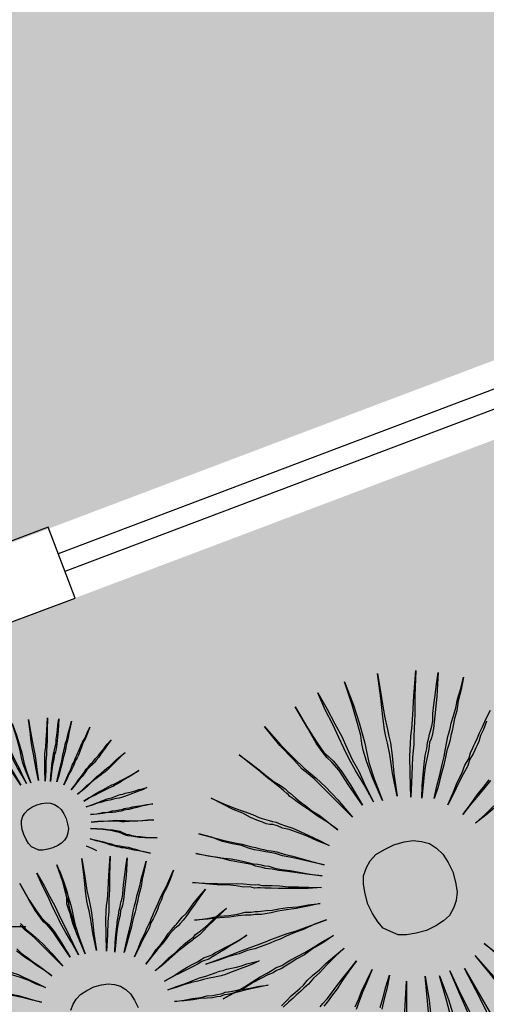
# Model space of a CAD drawing. Extents: x 57783 to 57994, y 18534 to 18831.
# Drawn here: x 57879 to 57880, y 18621 to 18624 of the extents above; entities that cross this region are included whole.
import ezdxf

# ---------------------------------------------------------------- set-up
doc = ezdxf.new("R2010")
doc.units = 0
doc.layers.get('0').update_dxf_attribs({"linetype": 'CONTINUOUS'})
doc.layers.add('VERDE', color=3, linetype='CONTINUOUS')
pattern_1 = [(0, (58112.03288, 22098.16164), (0.375, 0.375), [0.1875, -0.5625]), (90, (58112.12663, 22098.0679), (-0.375, 0.375), [0.1875, -0.5625])]

# ---------------------------------------------------------------- blocks, each defined once
blk = doc.blocks.new('VEG4')
at = {"layer": 'VERDE', "linetype": 'Continuous'}
for points in [[(-0.113, 0.5478), (-0.113, 0.5478), (-0.1029, 0.4843), (-0.0927, 0.4386), (-0.0851, 0.4081), (-0.0775, 0.3928), (-0.0698, 0.3776), (-0.0597, 0.3471), (-0.0495, 0.3014), (-0.0393, 0.2429), (-0.0546, 0.3039), (-0.0648, 0.3496), (-0.0749, 0.3776), (-0.0825, 0.3928), (-0.0876, 0.4081), (-0.0953, 0.4386), (-0.1029, 0.4843), (-0.113, 0.5478)], [(-0.0444, 0.5605), (-0.0444, 0.5605), (-0.0368, 0.5123), (-0.0317, 0.4691), (-0.0266, 0.4309), (-0.0241, 0.3979), (-0.0216, 0.3649), (-0.0165, 0.3293), (-0.0139, 0.2861), (-0.0089, 0.2404), (-0.0165, 0.2912), (-0.0241, 0.3344), (-0.0292, 0.37), (-0.0317, 0.4004), (-0.0343, 0.4309), (-0.0368, 0.4691), (-0.0419, 0.5123), (-0.0444, 0.5605)], [(0.0318, 0.5631), (0.0318, 0.5631), (0.0318, 0.497), (0.0293, 0.4487), (0.0267, 0.4132), (0.0242, 0.3928), (0.0216, 0.375), (0.0166, 0.342), (0.014, 0.2963), (0.014, 0.2353), (0.0115, 0.2988), (0.0115, 0.3471), (0.014, 0.3776), (0.0166, 0.3954), (0.0216, 0.4157), (0.0242, 0.4487), (0.0293, 0.4995), (0.0318, 0.5631)], [(0.1207, 0.5529), (0.1207, 0.5529), (0.108, 0.4894), (0.0979, 0.4411), (0.0928, 0.4055), (0.0902, 0.3877), (0.0877, 0.37), (0.0801, 0.3369), (0.0674, 0.2912), (0.0547, 0.2327), (0.0648, 0.2937), (0.075, 0.342), (0.0801, 0.3725), (0.0826, 0.3903), (0.0852, 0.4081), (0.0928, 0.4411), (0.1055, 0.4894), (0.1207, 0.5529)], [(-0.2071, 0.5275), (-0.2071, 0.5275), (-0.1842, 0.4665), (-0.1639, 0.4208), (-0.1486, 0.3877), (-0.1384, 0.37), (-0.1283, 0.3522), (-0.113, 0.3217), (-0.0953, 0.2785), (-0.0749, 0.2226), (-0.1003, 0.2785), (-0.1207, 0.3242), (-0.1334, 0.3522), (-0.1435, 0.37), (-0.1537, 0.3877), (-0.1664, 0.4182), (-0.1867, 0.4665), (-0.2071, 0.5275)], [(0.2173, 0.525), (0.2173, 0.525), (0.1919, 0.464), (0.1741, 0.4182), (0.1588, 0.3827), (0.1512, 0.3649), (0.1436, 0.3445), (0.1284, 0.3141), (0.1106, 0.2709), (0.0877, 0.2175), (0.108, 0.2759), (0.1233, 0.3191), (0.136, 0.3496), (0.1436, 0.3674), (0.1538, 0.3852), (0.169, 0.4182), (0.1893, 0.464), (0.2173, 0.525)], [(0.1131, 0.2048), (0.1131, 0.2048), (0.1258, 0.2353), (0.1385, 0.2607), (0.1512, 0.2861), (0.1614, 0.3064), (0.1716, 0.3217), (0.1792, 0.3369), (0.1868, 0.3471), (0.1919, 0.3547), (0.197, 0.3623), (0.2046, 0.3725), (0.2122, 0.3852), (0.2198, 0.403), (0.23, 0.4233), (0.2427, 0.4462), (0.2554, 0.4716), (0.2707, 0.4995), (0.2452, 0.4411), (0.2224, 0.3954), (0.2071, 0.3649), (0.197, 0.3496), (0.1919, 0.342), (0.1843, 0.3344), (0.1766, 0.3191), (0.1665, 0.3039), (0.1538, 0.2836), (0.1411, 0.2607), (0.1284, 0.2353), (0.1131, 0.2048)], [(-0.296, 0.4818), (-0.296, 0.4818), (-0.2782, 0.4538), (-0.2604, 0.4259), (-0.2477, 0.403), (-0.235, 0.3827), (-0.2223, 0.3674), (-0.2147, 0.3547), (-0.2096, 0.3445), (-0.2045, 0.3369), (-0.202, 0.3318), (-0.1969, 0.3217), (-0.1893, 0.309), (-0.1791, 0.2937), (-0.1689, 0.2759), (-0.1537, 0.2556), (-0.1384, 0.2302), (-0.1232, 0.2048), (-0.141, 0.2327), (-0.1588, 0.2556), (-0.174, 0.2785), (-0.1867, 0.2963), (-0.1969, 0.3115), (-0.2045, 0.3242), (-0.2096, 0.3318), (-0.2121, 0.3369), (-0.2147, 0.342), (-0.2198, 0.3522), (-0.2274, 0.3649), (-0.2375, 0.3827), (-0.2503, 0.403), (-0.263, 0.4259), (-0.2782, 0.4513), (-0.296, 0.4818)], [(0.1436, 0.1921), (0.1436, 0.1921), (0.1614, 0.22), (0.1792, 0.2454), (0.1944, 0.2683), (0.2071, 0.2861), (0.2173, 0.3039), (0.2249, 0.3166), (0.23, 0.3242), (0.2351, 0.3318), (0.2402, 0.3395), (0.2478, 0.3496), (0.2554, 0.3623), (0.2681, 0.3776), (0.2808, 0.3954), (0.2935, 0.4157), (0.3113, 0.4386), (0.3291, 0.464), (0.3113, 0.436), (0.2935, 0.4106), (0.2808, 0.3877), (0.2681, 0.37), (0.2579, 0.3547), (0.2503, 0.342), (0.2427, 0.3318), (0.2402, 0.3268), (0.2351, 0.3191), (0.23, 0.3115), (0.2198, 0.2988), (0.2097, 0.2836), (0.197, 0.2632), (0.1817, 0.2429), (0.1639, 0.2175), (0.1436, 0.1921)], [(-0.4053, 0.4004), (-0.4053, 0.4004), (-0.3798, 0.375), (-0.357, 0.3547), (-0.3366, 0.3369), (-0.3189, 0.3217), (-0.3036, 0.3064), (-0.2934, 0.2988), (-0.2833, 0.2912), (-0.2757, 0.2861), (-0.268, 0.281), (-0.2604, 0.2734), (-0.2477, 0.2632), (-0.2325, 0.2505), (-0.2172, 0.2353), (-0.1994, 0.2175), (-0.1791, 0.1972), (-0.1588, 0.1743), (-0.1842, 0.1972), (-0.2045, 0.2175), (-0.2248, 0.2353), (-0.2426, 0.2505), (-0.2579, 0.2607), (-0.268, 0.2709), (-0.2782, 0.2785), (-0.2858, 0.281), (-0.2934, 0.2861), (-0.3011, 0.2937), (-0.3138, 0.3039), (-0.3265, 0.3166), (-0.3417, 0.3344), (-0.3621, 0.3522), (-0.3824, 0.375), (-0.4053, 0.4004)], [(0.1716, 0.1641), (0.1716, 0.1641), (0.1944, 0.187), (0.2148, 0.2099), (0.2351, 0.2277), (0.2503, 0.2454), (0.2656, 0.2582), (0.2757, 0.2709), (0.2859, 0.281), (0.291, 0.2861), (0.2961, 0.2912), (0.3062, 0.3014), (0.3164, 0.3115), (0.3291, 0.3242), (0.3443, 0.3395), (0.3647, 0.3573)], [(0.3443, 0.3344), (0.3291, 0.3166), (0.3164, 0.3039), (0.3062, 0.2912), (0.2986, 0.2836), (0.2935, 0.2785), (0.2884, 0.2734), (0.2808, 0.2658), (0.2681, 0.2556), (0.2554, 0.2404), (0.2376, 0.2251), (0.2173, 0.2073), (0.197, 0.187), (0.1716, 0.1641)], [(-0.4688, 0.3242), (-0.4688, 0.3242), (-0.4408, 0.3039), (-0.4154, 0.2861), (-0.3925, 0.2709), (-0.3722, 0.2582), (-0.3544, 0.2454), (-0.3417, 0.2378), (-0.3316, 0.2302), (-0.3239, 0.2251), (-0.3163, 0.22), (-0.3062, 0.215), (-0.2934, 0.2073), (-0.2782, 0.1946), (-0.2579, 0.1819), (-0.2375, 0.1667), (-0.2147, 0.1489), (-0.1893, 0.1311), (-0.2172, 0.1489), (-0.2426, 0.1667), (-0.263, 0.1794), (-0.2833, 0.1921), (-0.2985, 0.2048), (-0.3112, 0.2124), (-0.3214, 0.2175), (-0.329, 0.2226), (-0.3366, 0.2277), (-0.3468, 0.2327), (-0.3595, 0.2429), (-0.3748, 0.2556), (-0.3951, 0.2683), (-0.418, 0.2836), (-0.4408, 0.3039), (-0.4688, 0.3242)], [(0.1995, 0.126), (0.1995, 0.126), (0.2275, 0.1438), (0.2529, 0.1616), (0.2757, 0.1743), (0.2961, 0.187)], [(0.2986, 0.1845), (0.2783, 0.1718), (0.2554, 0.1591), (0.2275, 0.1438), (0.1995, 0.126)], [(-0.4942, 0.2785), (-0.4942, 0.2785), (-0.4637, 0.2607), (-0.4383, 0.2454), (-0.4129, 0.2327), (-0.3925, 0.22), (-0.3773, 0.2099), (-0.3621, 0.1997), (-0.3519, 0.1946), (-0.3443, 0.1895), (-0.3366, 0.1845), (-0.3265, 0.1794), (-0.3138, 0.1692), (-0.2985, 0.1591), (-0.2782, 0.1489), (-0.2579, 0.1362), (-0.2325, 0.1209), (-0.2045, 0.1057), (-0.235, 0.1209), (-0.263, 0.1362), (-0.2858, 0.1489), (-0.3062, 0.1591), (-0.3214, 0.1692), (-0.3366, 0.1768), (-0.3443, 0.1819), (-0.3519, 0.187), (-0.3595, 0.1921), (-0.3671, 0.1997), (-0.3798, 0.2073), (-0.3976, 0.2175), (-0.418, 0.2302), (-0.4383, 0.2454), (-0.4662, 0.2607), (-0.4942, 0.2785)], [(0.6159, 0.236), (0.6159, 0.236), (0.6209, 0.2043), (0.626, 0.1814), (0.6298, 0.1662), (0.6336, 0.1585), (0.6375, 0.1509), (0.6425, 0.1357), (0.6476, 0.1128), (0.6527, 0.0836), (0.6451, 0.1141), (0.64, 0.1369), (0.6349, 0.1509), (0.6311, 0.1585), (0.6286, 0.1662), (0.6247, 0.1814), (0.6209, 0.2043), (0.6159, 0.236)], [(0.6502, 0.2424), (0.6502, 0.2424), (0.654, 0.2183), (0.6565, 0.1967), (0.6591, 0.1776), (0.6603, 0.1611), (0.6616, 0.1446), (0.6641, 0.1268), (0.6654, 0.1052), (0.6679, 0.0823), (0.6641, 0.1077), (0.6603, 0.1293), (0.6578, 0.1471), (0.6565, 0.1623), (0.6552, 0.1776), (0.654, 0.1967), (0.6514, 0.2183), (0.6502, 0.2424)], [(0.6883, 0.2437), (0.6883, 0.2437), (0.6883, 0.2106), (0.687, 0.1865), (0.6857, 0.1687), (0.6845, 0.1585), (0.6832, 0.1496), (0.6807, 0.1331), (0.6794, 0.1103), (0.6794, 0.0798), (0.6781, 0.1115), (0.6781, 0.1357), (0.6794, 0.1509), (0.6807, 0.1598), (0.6832, 0.17), (0.6845, 0.1865), (0.687, 0.2119), (0.6883, 0.2437)], [(0.7327, 0.2386), (0.7327, 0.2386), (0.7264, 0.2068), (0.7213, 0.1827), (0.7188, 0.1649), (0.7175, 0.156), (0.7162, 0.1471), (0.7124, 0.1306), (0.7061, 0.1077), (0.6997, 0.0785), (0.7048, 0.109), (0.7099, 0.1331), (0.7124, 0.1484), (0.7137, 0.1573), (0.715, 0.1662), (0.7188, 0.1827), (0.7251, 0.2068), (0.7327, 0.2386)], [(-0.5298, 0.2099), (-0.5298, 0.2099), (-0.4993, 0.1972), (-0.4688, 0.1845), (-0.4459, 0.1743), (-0.423, 0.1667), (-0.4053, 0.1591), (-0.39, 0.1514), (-0.3773, 0.1463), (-0.3697, 0.1438), (-0.3621, 0.1387), (-0.3494, 0.1336), (-0.3366, 0.1286), (-0.3189, 0.1209), (-0.2985, 0.1108), (-0.2731, 0.1006), (-0.2477, 0.0904), (-0.2172, 0.0777), (-0.2503, 0.0879), (-0.2782, 0.0981), (-0.3036, 0.1082), (-0.3239, 0.1159), (-0.3417, 0.1235), (-0.357, 0.1286), (-0.3671, 0.1336), (-0.3748, 0.1362), (-0.3824, 0.1387), (-0.3925, 0.1463), (-0.4078, 0.1514), (-0.4256, 0.1616), (-0.4459, 0.1718), (-0.4713, 0.1819), (-0.4993, 0.1946), (-0.5298, 0.2099)], [(0.2224, 0.093), (0.2224, 0.093), (0.2554, 0.1057), (0.2834, 0.1184)], [(0.2834, 0.1133), (0.2554, 0.1032), (0.2224, 0.093)], [(0.781, 0.2246), (0.781, 0.2246), (0.7683, 0.1941), (0.7594, 0.1712), (0.7518, 0.1535), (0.748, 0.1446), (0.7442, 0.1344), (0.7366, 0.1192), (0.7277, 0.0976), (0.7162, 0.0709), (0.7264, 0.1001), (0.734, 0.1217), (0.7404, 0.1369), (0.7442, 0.1458), (0.7493, 0.1547), (0.7569, 0.1712), (0.767, 0.1941), (0.781, 0.2246)], [(0.7289, 0.0645), (0.7289, 0.0645), (0.7353, 0.0798), (0.7416, 0.0925), (0.748, 0.1052), (0.7531, 0.1153), (0.7582, 0.123), (0.762, 0.1306), (0.7658, 0.1357), (0.7683, 0.1395), (0.7709, 0.1433), (0.7747, 0.1484), (0.7785, 0.1547), (0.7823, 0.1636), (0.7874, 0.1738), (0.7937, 0.1852), (0.8001, 0.1979), (0.8077, 0.2119), (0.795, 0.1827), (0.7836, 0.1598), (0.7759, 0.1446), (0.7709, 0.1369), (0.7683, 0.1331), (0.7645, 0.1293), (0.7607, 0.1217), (0.7556, 0.1141), (0.7493, 0.1039), (0.7429, 0.0925), (0.7366, 0.0798), (0.7289, 0.0645)], [(0.7442, 0.0582), (0.7442, 0.0582), (0.7531, 0.0721), (0.762, 0.0848), (0.7696, 0.0963), (0.7759, 0.1052), (0.781, 0.1141), (0.7848, 0.1204), (0.7874, 0.1242), (0.7899, 0.128), (0.7925, 0.1319), (0.7963, 0.1369), (0.8001, 0.1433), (0.8064, 0.1509), (0.8128, 0.1598), (0.8191, 0.17), (0.828, 0.1814), (0.8369, 0.1941), (0.828, 0.1801), (0.8191, 0.1674), (0.8128, 0.156), (0.8064, 0.1471), (0.8013, 0.1395), (0.7975, 0.1331), (0.7937, 0.128), (0.7925, 0.1255), (0.7899, 0.1217), (0.7874, 0.1179), (0.7823, 0.1115), (0.7772, 0.1039), (0.7709, 0.0937), (0.7632, 0.0836), (0.7543, 0.0709), (0.7442, 0.0582)], [(0.7582, 0.0442), (0.7582, 0.0442), (0.7696, 0.0556), (0.7798, 0.0671), (0.7899, 0.076), (0.7975, 0.0848), (0.8052, 0.0912), (0.8102, 0.0976), (0.8153, 0.1026), (0.8179, 0.1052), (0.8204, 0.1077), (0.8255, 0.1128), (0.8306, 0.1179), (0.8369, 0.1242), (0.8445, 0.1319), (0.8547, 0.1408), (0.8649, 0.1509), (0.8763, 0.1623), (0.8649, 0.1496), (0.8547, 0.1382), (0.8445, 0.1293), (0.8369, 0.1204), (0.8306, 0.1141), (0.8255, 0.1077), (0.8217, 0.1039), (0.8191, 0.1014), (0.8166, 0.0988), (0.8128, 0.095), (0.8064, 0.0899), (0.8001, 0.0823), (0.7912, 0.0747), (0.781, 0.0658), (0.7709, 0.0556), (0.7582, 0.0442)], [(-0.5603, 0.1159), (-0.5603, 0.1159), (-0.5272, 0.1082), (-0.4967, 0.1032), (-0.4713, 0.0955), (-0.4485, 0.0904), (-0.4281, 0.0879), (-0.4129, 0.0828), (-0.4027, 0.0803), (-0.3951, 0.0777), (-0.3875, 0.0752), (-0.3748, 0.0727), (-0.3595, 0.0676), (-0.3417, 0.065), (-0.3189, 0.06), (-0.2934, 0.0523), (-0.2655, 0.0473), (-0.235, 0.0396), (-0.268, 0.0447), (-0.2985, 0.0498), (-0.3239, 0.0549), (-0.3468, 0.06), (-0.3646, 0.0625), (-0.3798, 0.065), (-0.39, 0.0676), (-0.3976, 0.0701), (-0.4053, 0.0727), (-0.4154, 0.0752), (-0.4307, 0.0803), (-0.4485, 0.0854), (-0.4713, 0.0904), (-0.4967, 0.0981), (-0.5272, 0.1057), (-0.5603, 0.1159)], [(0.0013, 0.1159), (0.0293, 0.1133), (0.0521, 0.1082), (0.0725, 0.0981), (0.0902, 0.0854), (0.1029, 0.0676), (0.1131, 0.0473), (0.1182, 0.0218), (0.1207, -0.0061), (0.1182, -0.0341), (0.1131, -0.0595), (0.1029, -0.0798), (0.0902, -0.095), (0.0725, -0.1103), (0.0521, -0.1179), (0.0293, -0.123), (0.0013, -0.1255), (-0.0266, -0.123), (-0.0521, -0.1179), (-0.0724, -0.1103), (-0.0876, -0.095), (-0.1029, -0.0798), (-0.1105, -0.0595), (-0.1156, -0.0341), (-0.1181, -0.0061), (-0.1156, 0.0218), (-0.1105, 0.0473), (-0.1029, 0.0676), (-0.0876, 0.0854), (-0.0724, 0.0981), (-0.0521, 0.1082), (-0.0266, 0.1133), (0.0013, 0.1159)], [(0.7721, 0.0251), (0.7721, 0.0251), (0.7861, 0.034), (0.7988, 0.0429), (0.8102, 0.0493), (0.8204, 0.0556), (0.828, 0.062), (0.8357, 0.0658), (0.8407, 0.0683), (0.8445, 0.0709), (0.8484, 0.0721), (0.8547, 0.076), (0.8611, 0.0798), (0.87, 0.0836), (0.8801, 0.0899), (0.8903, 0.0963), (0.903, 0.1039), (0.917, 0.1115), (0.903, 0.1026), (0.8903, 0.0937), (0.8788, 0.0861), (0.87, 0.0798), (0.8611, 0.0747), (0.8547, 0.0709), (0.8496, 0.0683), (0.8458, 0.0671), (0.842, 0.0658), (0.8369, 0.0633), (0.8293, 0.0594), (0.8217, 0.0544), (0.8115, 0.048), (0.8001, 0.0417), (0.7861, 0.034), (0.7721, 0.0251)], [(0.7836, 0.0086), (0.7836, 0.0086), (0.8001, 0.015), (0.8141, 0.0213), (0.8268, 0.0251), (0.8382, 0.0302), (0.8471, 0.034), (0.8547, 0.0366), (0.8598, 0.0378), (0.8636, 0.0391), (0.8674, 0.0404), (0.8725, 0.0429), (0.8801, 0.0455), (0.889, 0.048), (0.8992, 0.0518), (0.9106, 0.0569), (0.9246, 0.062), (0.9398, 0.0671), (0.9246, 0.0607), (0.9106, 0.0544), (0.8979, 0.0493), (0.8877, 0.0442), (0.8788, 0.0404), (0.8712, 0.0378), (0.8661, 0.0366), (0.8623, 0.0353), (0.8585, 0.034), (0.8534, 0.0328), (0.8458, 0.0302), (0.8369, 0.0277), (0.8268, 0.0239), (0.8141, 0.0188), (0.8001, 0.0137), (0.7836, 0.0086)], [(0.673, 0.0201), (0.687, 0.0188), (0.6984, 0.0162), (0.7086, 0.0112), (0.7175, 0.0048), (0.7238, -0.0041), (0.7289, -0.0142), (0.7315, -0.027), (0.7327, -0.0409), (0.7315, -0.0549), (0.7289, -0.0676), (0.7238, -0.0778), (0.7175, -0.0854), (0.7086, -0.093), (0.6984, -0.0968), (0.687, -0.0994), (0.673, -0.1006), (0.6591, -0.0994), (0.6463, -0.0968), (0.6362, -0.093), (0.6286, -0.0854), (0.6209, -0.0778), (0.6171, -0.0676), (0.6146, -0.0549), (0.6133, -0.0409), (0.6146, -0.027), (0.6171, -0.0142), (0.6209, -0.0041), (0.6286, 0.0048), (0.6362, 0.0112), (0.6463, 0.0162), (0.6591, 0.0188), (0.673, 0.0201)], [(0.7925, -0.0142), (0.7925, -0.0142), (0.809, -0.0117), (0.8242, -0.0079), (0.8382, -0.0054), (0.8496, -0.0041), (0.8585, -0.0028), (0.8661, -0.0015), (0.8725, -0.0003), (0.8763, -0.0003), (0.8801, -0.0003), (0.8865, -0.0003), (0.8941, 0.001), (0.903, 0.0023), (0.9144, 0.0035), (0.9259, 0.0048), (0.9411, 0.0073), (0.9563, 0.0099), (0.9398, 0.0061), (0.9246, 0.0035), (0.9119, 0.001), (0.9004, -0.0015), (0.8916, -0.0028), (0.8839, -0.0041), (0.8788, -0.0054), (0.875, -0.0054), (0.8712, -0.0054), (0.8661, -0.0054), (0.8585, -0.0066), (0.8484, -0.0079), (0.8369, -0.0092), (0.8242, -0.0104), (0.809, -0.0117), (0.7925, -0.0142)], [(-0.573, -0.0036), (-0.573, -0.0036), (-0.5399, -0.0036), (-0.5094, -0.0036), (-0.4815, -0.0036), (-0.4586, -0.0036), (-0.4383, -0.0036), (-0.4205, -0.0036), (-0.4078, -0.0036), (-0.4002, -0.0036), (-0.39, -0.0036), (-0.3773, -0.0036), (-0.3621, -0.0036), (-0.3443, -0.0036), (-0.3214, -0.0061), (-0.296, -0.0061), (-0.268, -0.0061), (-0.235, -0.0061), (-0.268, -0.0061), (-0.2985, -0.0087), (-0.3265, -0.0087), (-0.3494, -0.0087), (-0.3671, -0.0112), (-0.3824, -0.0112), (-0.3951, -0.0112), (-0.4027, -0.0112), (-0.4103, -0.0112), (-0.423, -0.0112), (-0.4383, -0.0112), (-0.4586, -0.0087), (-0.4815, -0.0087), (-0.5094, -0.0061), (-0.5399, -0.0061), (-0.573, -0.0036)], [(-0.5628, -0.1052), (-0.5628, -0.1052), (-0.5298, -0.1001), (-0.4993, -0.095), (-0.4739, -0.09), (-0.451, -0.0849), (-0.4307, -0.0823), (-0.4154, -0.0798), (-0.4027, -0.0773), (-0.3951, -0.0773), (-0.3875, -0.0773), (-0.3748, -0.0747), (-0.3595, -0.0722), (-0.3392, -0.0696), (-0.3189, -0.0671), (-0.2934, -0.062), (-0.2655, -0.0569), (-0.2325, -0.0518), (-0.2655, -0.0595), (-0.296, -0.0646), (-0.3214, -0.0722), (-0.3443, -0.0747), (-0.3646, -0.0798), (-0.3798, -0.0823), (-0.39, -0.0849), (-0.3976, -0.0849), (-0.4053, -0.0849), (-0.4154, -0.0874), (-0.4307, -0.0874), (-0.451, -0.09), (-0.4739, -0.0925), (-0.4993, -0.0976), (-0.5298, -0.1001), (-0.5628, -0.1052)], [(0.7925, -0.0308), (0.7925, -0.0308), (0.809, -0.0308), (0.8255, -0.0308), (0.8395, -0.0308), (0.8522, -0.0308), (0.8636, -0.032), (0.8738, -0.032), (0.8827, -0.032), (0.889, -0.032), (0.8954, -0.0333), (0.9017, -0.0333), (0.9106, -0.0346), (0.9195, -0.0358), (0.9284, -0.0371), (0.9386, -0.0371), (0.9487, -0.0384), (0.9602, -0.0397), (0.9475, -0.0409), (0.936, -0.0409), (0.9246, -0.0409), (0.9144, -0.0409), (0.9043, -0.0409), (0.8966, -0.0409), (0.889, -0.0409), (0.8827, -0.0397), (0.875, -0.0384), (0.8674, -0.0371), (0.8573, -0.0358), (0.8471, -0.0346), (0.8357, -0.0333), (0.8217, -0.032), (0.8077, -0.032), (0.7925, -0.0308)], [(0.7912, -0.0727), (0.7912, -0.0727), (0.8077, -0.0778), (0.8217, -0.0816), (0.8344, -0.0854), (0.8458, -0.0892), (0.856, -0.093), (0.8636, -0.0956), (0.8687, -0.0981), (0.8725, -0.0994), (0.8763, -0.1006), (0.8814, -0.1032), (0.889, -0.1057), (0.8966, -0.1095), (0.9068, -0.1133), (0.9195, -0.1172), (0.9322, -0.121), (0.9475, -0.1261), (0.9322, -0.121), (0.917, -0.1172), (0.9055, -0.1133), (0.8941, -0.1095), (0.8852, -0.107), (0.8788, -0.1045), (0.8738, -0.1032), (0.87, -0.1019), (0.8661, -0.1006), (0.8611, -0.0981), (0.8534, -0.0943), (0.8445, -0.0905), (0.8344, -0.0867), (0.8217, -0.0829), (0.8077, -0.0778), (0.7912, -0.0727)], [(0.7963, -0.0536), (0.7963, -0.0536), (0.8128, -0.0574), (0.828, -0.06), (0.842, -0.0638), (0.8534, -0.0651), (0.8623, -0.0676), (0.8712, -0.0689), (0.8776, -0.0702), (0.8814, -0.0702), (0.8852, -0.0702), (0.8903, -0.0714), (0.8979, -0.0727), (0.9081, -0.074), (0.9182, -0.0765), (0.9309, -0.079), (0.9449, -0.0816), (0.9602, -0.0854), (0.9436, -0.0829), (0.9297, -0.0803), (0.917, -0.079), (0.9055, -0.0778), (0.8954, -0.0765), (0.8877, -0.0752), (0.8827, -0.074), (0.8788, -0.074), (0.875, -0.074), (0.8687, -0.0727), (0.8611, -0.0714), (0.8522, -0.0689), (0.8407, -0.0651), (0.828, -0.0625), (0.8128, -0.0587), (0.7963, -0.0536)], [(-0.4256, -0.1764), (-0.4078, -0.1687), (-0.3925, -0.1611), (-0.3798, -0.156), (-0.3722, -0.1535), (-0.3646, -0.1509), (-0.3519, -0.1459), (-0.3392, -0.1382), (-0.3214, -0.1306), (-0.2985, -0.123), (-0.2757, -0.1128), (-0.2477, -0.1027), (-0.2172, -0.0925), (-0.2477, -0.1052), (-0.2757, -0.1179), (-0.3011, -0.1306), (-0.3214, -0.1382), (-0.3392, -0.1484), (-0.3544, -0.1535), (-0.3646, -0.1586), (-0.3722, -0.1611), (-0.3798, -0.1637), (-0.39, -0.1687), (-0.4053, -0.1738), (-0.423, -0.1814)], [(0.5019, -0.2577), (0.5324, -0.2704), (0.4993, -0.2577)], [(0.7836, -0.0879), (0.7836, -0.0879), (0.7988, -0.0943), (0.8141, -0.1006), (0.8255, -0.107), (0.8369, -0.1121), (0.8458, -0.1172), (0.8534, -0.1222), (0.8585, -0.1273), (0.8623, -0.1311), (0.8661, -0.1349), (0.8725, -0.1388), (0.8788, -0.1438), (0.8877, -0.1489), (0.8979, -0.154), (0.9106, -0.1604), (0.9233, -0.1667), (0.9386, -0.1731), (0.922, -0.1667), (0.9081, -0.1616), (0.8954, -0.1553), (0.8852, -0.1502), (0.8763, -0.1451), (0.8687, -0.1413), (0.8636, -0.1375), (0.8598, -0.1337), (0.856, -0.1299), (0.8509, -0.1248), (0.8433, -0.1197), (0.8357, -0.1146), (0.8242, -0.1083), (0.8128, -0.1019), (0.7988, -0.0956), (0.7836, -0.0879)], [(0.7569, -0.1273), (0.7569, -0.1273), (0.7696, -0.1388), (0.7779, -0.1481)], [(0.7734, -0.1133), (0.7734, -0.1133), (0.7874, -0.1222), (0.8001, -0.1311), (0.8102, -0.1388), (0.8204, -0.1451), (0.828, -0.1515), (0.8344, -0.1553), (0.8395, -0.1578), (0.8433, -0.1604), (0.8471, -0.1629), (0.8522, -0.1654), (0.8585, -0.1693), (0.8661, -0.1743), (0.875, -0.1807), (0.8839, -0.1883), (0.8954, -0.1959), (0.9081, -0.2048), (0.8941, -0.1959), (0.8814, -0.1883), (0.87, -0.182), (0.8611, -0.1756), (0.8534, -0.1705), (0.8471, -0.1667), (0.842, -0.1642), (0.8395, -0.1629), (0.8369, -0.1604), (0.8318, -0.1578), (0.8255, -0.1527), (0.8179, -0.1477), (0.809, -0.14), (0.7988, -0.1324), (0.7861, -0.1235), (0.7734, -0.1133)], [(-0.3316, -0.2145), (-0.3214, -0.2094), (-0.3062, -0.2018), (-0.2909, -0.1916), (-0.2706, -0.1789), (-0.2503, -0.1662), (-0.2248, -0.1509), (-0.1994, -0.1357), (-0.2274, -0.1535), (-0.2528, -0.1713), (-0.2731, -0.1865), (-0.2934, -0.1992), (-0.3087, -0.2094), (-0.3214, -0.217)], [(0.6099, -0.1483), (0.6099, -0.1483), (0.6156, -0.1844), (0.6194, -0.2168), (0.6232, -0.2455), (0.6251, -0.2702), (0.627, -0.295), (0.6308, -0.3217), (0.6327, -0.3541), (0.6365, -0.3884), (0.6308, -0.3503), (0.6251, -0.3179), (0.6213, -0.2912), (0.6194, -0.2684), (0.6174, -0.2455), (0.6156, -0.2168), (0.6117, -0.1844), (0.6099, -0.1483)], [(0.667, -0.1463), (0.667, -0.1463), (0.667, -0.1959), (0.6651, -0.2321), (0.6632, -0.2588), (0.6613, -0.2741), (0.6594, -0.2874), (0.6556, -0.3122), (0.6537, -0.3464), (0.6537, -0.3922), (0.6518, -0.3446), (0.6518, -0.3083), (0.6537, -0.2855), (0.6556, -0.2721), (0.6594, -0.2569), (0.6613, -0.2321), (0.6651, -0.194), (0.667, -0.1463)], [(0.7337, -0.154), (0.7337, -0.154), (0.7242, -0.2016), (0.7166, -0.2378), (0.7128, -0.2645), (0.7108, -0.2779), (0.7089, -0.2912), (0.7032, -0.316), (0.6937, -0.3503), (0.6842, -0.3941), (0.6918, -0.3484), (0.6994, -0.3122), (0.7032, -0.2893), (0.7051, -0.2759), (0.7071, -0.2626), (0.7128, -0.2378), (0.7223, -0.2016), (0.7337, -0.154)], [(-0.2452, -0.2475), (-0.2299, -0.2323), (-0.2121, -0.2119), (-0.1918, -0.1941), (-0.1689, -0.1713), (-0.1918, -0.1967), (-0.2121, -0.217), (-0.2299, -0.2373), (-0.2452, -0.2551)], [(0.5584, -0.1578), (0.5584, -0.1578), (0.566, -0.2054), (0.5736, -0.2397), (0.5793, -0.2626), (0.585, -0.2741), (0.5908, -0.2855), (0.5984, -0.3083), (0.606, -0.3426), (0.6137, -0.3865), (0.6022, -0.3407), (0.5946, -0.3065), (0.587, -0.2855), (0.5813, -0.2741), (0.5775, -0.2626), (0.5717, -0.2397), (0.566, -0.2054), (0.5584, -0.1578)], [(0.6679, -0.1629), (0.6679, -0.1629), (0.6679, -0.1959), (0.6667, -0.2201), (0.6641, -0.2366), (0.6616, -0.2455), (0.6591, -0.2544), (0.6565, -0.2696), (0.6552, -0.2925), (0.654, -0.323), (0.654, -0.2912), (0.654, -0.2683), (0.6552, -0.2518), (0.6578, -0.2442), (0.6603, -0.2366), (0.6629, -0.2201), (0.6654, -0.1959), (0.6679, -0.1629)], [(0.8061, -0.1749), (0.8061, -0.1749), (0.7871, -0.2207), (0.7737, -0.255), (0.7623, -0.2816), (0.7566, -0.295), (0.7509, -0.3103), (0.7395, -0.3331), (0.7261, -0.3655), (0.7089, -0.4055), (0.7242, -0.3617), (0.7356, -0.3293), (0.7452, -0.3065), (0.7509, -0.2931), (0.7585, -0.2798), (0.7699, -0.255), (0.7851, -0.2207), (0.8061, -0.1749)], [(-0.1842, -0.2729), (-0.1689, -0.2526), (-0.1512, -0.2272), (-0.1308, -0.2018), (-0.1486, -0.2297), (-0.1664, -0.2551), (-0.1816, -0.278)], [(0.728, -0.4151), (0.728, -0.4151), (0.7375, -0.3922), (0.747, -0.3731), (0.7566, -0.3541), (0.7642, -0.3389), (0.7719, -0.3274), (0.7776, -0.316), (0.7833, -0.3083), (0.7871, -0.3026), (0.7909, -0.2969), (0.7966, -0.2893), (0.8023, -0.2798), (0.808, -0.2664), (0.8157, -0.2512), (0.8252, -0.234), (0.8347, -0.215), (0.8462, -0.194), (0.8271, -0.2378), (0.81, -0.2721), (0.7985, -0.295), (0.7909, -0.3065), (0.7871, -0.3122), (0.7814, -0.3179), (0.7756, -0.3293), (0.768, -0.3407), (0.7585, -0.356), (0.749, -0.3731), (0.7395, -0.3922), (0.728, -0.4151)], [(-0.0953, -0.2323), (-0.0953, -0.2323), (-0.1181, -0.2932), (-0.1359, -0.339), (-0.1461, -0.3695), (-0.1512, -0.3847), (-0.1562, -0.4), (-0.1664, -0.4279), (-0.1842, -0.4686), (-0.2071, -0.5245), (-0.1867, -0.466), (-0.1689, -0.4228), (-0.1588, -0.3949), (-0.1562, -0.3822), (-0.1512, -0.3669), (-0.141, -0.3364), (-0.1207, -0.2907), (-0.0953, -0.2323)], [(0.0979, -0.2323), (0.0979, -0.2323), (0.1207, -0.2907), (0.1385, -0.3364), (0.1512, -0.3669), (0.1588, -0.3822), (0.1665, -0.3974), (0.1792, -0.4254), (0.197, -0.466), (0.2173, -0.5219), (0.1919, -0.466), (0.1716, -0.4254), (0.1588, -0.3974), (0.1512, -0.3847), (0.1436, -0.3695), (0.1334, -0.339), (0.1182, -0.2932), (0.0979, -0.2323)], [(0.1309, -0.2119), (0.1309, -0.2119), (0.1487, -0.2399)], [(0.1487, -0.2424), (0.1309, -0.2119)], [(0.7509, -0.4246), (0.7509, -0.4246), (0.7642, -0.4037), (0.7776, -0.3846), (0.789, -0.3674), (0.7985, -0.3541), (0.8061, -0.3407), (0.8118, -0.3312), (0.8157, -0.3255), (0.8195, -0.3198), (0.8233, -0.314), (0.829, -0.3065), (0.8347, -0.2969), (0.8442, -0.2855), (0.8538, -0.2721), (0.8633, -0.2569), (0.8766, -0.2397), (0.89, -0.2207), (0.8766, -0.2417), (0.8633, -0.2607), (0.8538, -0.2779), (0.8442, -0.2912), (0.8366, -0.3026), (0.8309, -0.3122), (0.8252, -0.3198), (0.8233, -0.3236), (0.8195, -0.3293), (0.8157, -0.335), (0.808, -0.3446), (0.8004, -0.356), (0.7909, -0.3713), (0.7794, -0.3865), (0.7661, -0.4055), (0.7509, -0.4246)], [(-0.0444, -0.2373), (-0.0444, -0.2373), (-0.0571, -0.3009), (-0.0698, -0.3491), (-0.0775, -0.3847), (-0.08, -0.4025), (-0.0825, -0.4203), (-0.0902, -0.4508), (-0.1003, -0.4965), (-0.113, -0.5524), (-0.1029, -0.4914), (-0.0953, -0.4432), (-0.0902, -0.4127), (-0.0876, -0.3974), (-0.0825, -0.3822), (-0.0749, -0.3491), (-0.0622, -0.3009), (-0.0444, -0.2373)], [(-0.0089, -0.25), (-0.0089, -0.25), (-0.0089, -0.3161), (-0.0114, -0.3644), (-0.0165, -0.3974), (-0.0216, -0.4152), (-0.0266, -0.433), (-0.0317, -0.4635), (-0.0343, -0.5092), (-0.0368, -0.5702), (-0.0368, -0.5067), (-0.0368, -0.4609), (-0.0343, -0.4279), (-0.0292, -0.4127), (-0.0241, -0.3974), (-0.019, -0.3644), (-0.0139, -0.3161), (-0.0089, -0.25)], [(0.0216, -0.2475), (0.0216, -0.2475), (0.0267, -0.3136), (0.0318, -0.3619), (0.0318, -0.3949), (0.0293, -0.4127), (0.0267, -0.4305), (0.0267, -0.4635), (0.0293, -0.5092), (0.0318, -0.5677), (0.0267, -0.5067), (0.0216, -0.4584), (0.0216, -0.4254), (0.0216, -0.4101), (0.0242, -0.3949), (0.0267, -0.3619), (0.0242, -0.3136), (0.0216, -0.2475)], [(0.0597, -0.2551), (0.0597, -0.2551), (0.0699, -0.3187), (0.0775, -0.3644), (0.0826, -0.3949), (0.0852, -0.4101), (0.0852, -0.4228), (0.0902, -0.4533), (0.0953, -0.4965), (0.1029, -0.555), (0.0902, -0.494), (0.0826, -0.4508), (0.0775, -0.4203), (0.075, -0.4101), (0.075, -0.3974), (0.0725, -0.3669), (0.0674, -0.3187), (0.0597, -0.2551)], [(0.5222, -0.2573), (0.5317, -0.2779), (0.5394, -0.2912), (0.5469, -0.3045), (0.5584, -0.3274), (0.5717, -0.3598), (0.587, -0.4017), (0.5679, -0.3598), (0.5526, -0.3255), (0.5431, -0.3045), (0.5355, -0.2912), (0.5279, -0.2779), (0.5206, -0.2605)], [(0.7719, -0.4456), (0.7719, -0.4456), (0.789, -0.4284), (0.8043, -0.4112), (0.8195, -0.3979), (0.8309, -0.3846), (0.8424, -0.375), (0.8499, -0.3655), (0.8576, -0.3579), (0.8614, -0.3541), (0.8652, -0.3503), (0.8728, -0.3426), (0.8805, -0.335), (0.89, -0.3255), (0.9014, -0.314), (0.9167, -0.3007), (0.9319, -0.2855), (0.9491, -0.2684), (0.9319, -0.2874), (0.9167, -0.3045), (0.9014, -0.3179), (0.89, -0.3312), (0.8805, -0.3407), (0.8728, -0.3503), (0.8671, -0.356), (0.8633, -0.3598), (0.8595, -0.3636), (0.8538, -0.3693), (0.8442, -0.377), (0.8347, -0.3884), (0.8214, -0.3998), (0.8061, -0.4132), (0.7909, -0.4284), (0.7719, -0.4456)], [(0.49, -0.3165), (0.4917, -0.3198), (0.4955, -0.3274), (0.5012, -0.3369), (0.5088, -0.3484), (0.5165, -0.3617), (0.5279, -0.377), (0.5394, -0.396), (0.5508, -0.4151), (0.5374, -0.3941), (0.5241, -0.377), (0.5127, -0.3598), (0.5031, -0.3464), (0.4955, -0.335), (0.4898, -0.3255), (0.487, -0.3214)], [(0.7928, -0.4742), (0.7928, -0.4742), (0.8138, -0.4608), (0.8328, -0.4475), (0.8499, -0.4379), (0.8652, -0.4284), (0.8766, -0.4189), (0.8881, -0.4132), (0.8957, -0.4094), (0.9014, -0.4055), (0.9072, -0.4037), (0.9167, -0.3979), (0.9262, -0.3922), (0.9396, -0.3865), (0.9548, -0.377), (0.97, -0.3674), (0.9891, -0.356), (1.0101, -0.3446), (0.9891, -0.3579), (0.97, -0.3713), (0.9528, -0.3827), (0.9396, -0.3922), (0.9262, -0.3998), (0.9167, -0.4055), (0.909, -0.4094), (0.9033, -0.4112), (0.8976, -0.4132), (0.89, -0.4169), (0.8785, -0.4227), (0.8671, -0.4303), (0.8519, -0.4398), (0.8347, -0.4493), (0.8138, -0.4608), (0.7928, -0.4742)], [(0.4539, -0.3684), (0.4574, -0.3713), (0.4688, -0.3808), (0.4803, -0.3922), (0.4936, -0.4055), (0.5088, -0.4208), (0.5241, -0.4379), (0.505, -0.4208), (0.4898, -0.4055), (0.4746, -0.3922), (0.4612, -0.3808), (0.45, -0.3733)], [(0.418, -0.4101), (0.4231, -0.4132), (0.4345, -0.4227), (0.4497, -0.4322), (0.465, -0.4436), (0.4821, -0.457), (0.5012, -0.4703), (0.4803, -0.457), (0.4612, -0.4436), (0.4459, -0.4341), (0.4307, -0.4246), (0.4193, -0.4151), (0.4155, -0.4128)], [(0.81, -0.4989), (0.81, -0.4989), (0.8347, -0.4894), (0.8557, -0.4799), (0.8748, -0.4742), (0.8919, -0.4665), (0.9052, -0.4608), (0.9167, -0.457), (0.9243, -0.4551), (0.93, -0.4532), (0.9357, -0.4513), (0.9433, -0.4475), (0.9548, -0.4436), (0.9681, -0.4398), (0.9834, -0.4341), (1.0005, -0.4265), (1.0215, -0.4189), (1.0443, -0.4112), (1.0215, -0.4208), (1.0005, -0.4303), (0.9815, -0.4379), (0.9662, -0.4456), (0.9528, -0.4513), (0.9414, -0.4551), (0.9338, -0.457), (0.9281, -0.4589), (0.9224, -0.4608), (0.9147, -0.4627), (0.9033, -0.4665), (0.89, -0.4703), (0.8748, -0.476), (0.8557, -0.4837), (0.8347, -0.4913), (0.81, -0.4989)], [(0.6441, -0.4817), (0.6651, -0.4837), (0.6822, -0.4875), (0.6975, -0.4951), (0.7108, -0.5046), (0.7203, -0.518), (0.728, -0.5332), (0.7318, -0.5523), (0.7337, -0.5732)], [(0.566, -0.518), (0.5775, -0.5046), (0.5889, -0.4951), (0.6041, -0.4875), (0.6232, -0.4837), (0.6441, -0.4817)], [(0.8233, -0.5332), (0.8233, -0.5332), (0.8481, -0.5294), (0.8709, -0.5237), (0.8919, -0.5199), (0.909, -0.518), (0.9224, -0.5161), (0.9338, -0.5141), (0.9433, -0.5123), (0.9491, -0.5123), (0.9548, -0.5123), (0.9643, -0.5123), (0.9757, -0.5104), (0.9891, -0.5084), (1.0062, -0.5066), (1.0234, -0.5046), (1.0463, -0.5009), (1.0691, -0.497), (1.0443, -0.5027), (1.0215, -0.5066), (1.0024, -0.5104), (0.9852, -0.5141), (0.972, -0.5161), (0.9605, -0.518), (0.9528, -0.5199), (0.9471, -0.5199), (0.9414, -0.5199), (0.9338, -0.5199), (0.9224, -0.5218), (0.9072, -0.5237), (0.89, -0.5256), (0.8709, -0.5275), (0.8481, -0.5294), (0.8233, -0.5332)], [(0.8233, -0.558), (0.8233, -0.558), (0.8481, -0.558), (0.8728, -0.558), (0.8938, -0.558), (0.9129, -0.558), (0.93, -0.5599), (0.9453, -0.5599), (0.9586, -0.5599), (0.9681, -0.5599), (0.9777, -0.5618), (0.9872, -0.5618), (1.0005, -0.5637), (1.0139, -0.5656), (1.0272, -0.5675), (1.0425, -0.5675), (1.0577, -0.5694), (1.0749, -0.5714), (1.0558, -0.5732), (1.0386, -0.5732), (1.0215, -0.5732), (1.0062, -0.5732), (0.991, -0.5732), (0.9795, -0.5732), (0.9681, -0.5732), (0.9586, -0.5714), (0.9471, -0.5694), (0.9357, -0.5675), (0.9205, -0.5656), (0.9052, -0.5637), (0.8881, -0.5618), (0.8671, -0.5599), (0.8462, -0.5599), (0.8233, -0.558)], [(0.829, -0.5923), (0.829, -0.5923), (0.8538, -0.598), (0.8766, -0.6018), (0.8976, -0.6075), (0.9147, -0.6095), (0.9281, -0.6133), (0.9414, -0.6152), (0.951, -0.6171), (0.9567, -0.6171), (0.9624, -0.6171), (0.97, -0.619), (0.9815, -0.6209), (0.9967, -0.6228), (1.0119, -0.6266), (1.031, -0.6304), (1.052, -0.6342), (1.0749, -0.6399), (1.05, -0.6362), (1.0291, -0.6323), (1.0101, -0.6304), (0.9929, -0.6285), (0.9777, -0.6266), (0.9662, -0.6247), (0.9586, -0.6228), (0.9528, -0.6228), (0.9471, -0.6228), (0.9376, -0.6209), (0.9262, -0.619), (0.9129, -0.6152), (0.8957, -0.6095), (0.8766, -0.6056), (0.8538, -0.5999), (0.829, -0.5923)]]:
    blk.add_lwpolyline(points, dxfattribs=at)

msp = doc.modelspace()

# ---------------------------------------------------------------- hatches: boundary and pattern name
at = {"ltscale": 4}
h = msp.add_hatch(dxfattribs=at)
h.set_pattern_fill('CROSS', color=256, scale=1.5, style=0)
h.set_pattern_definition(pattern_1)
edge = h.paths.add_edge_path()
edge.add_line((57873.8647, 18620.2127), (57873.8561, 18635.1317))
edge.add_line((57873.8561, 18635.1317), (57912.2952, 18635.2511))
edge.add_line((57912.2952, 18635.2511), (57914.8616, 18628.0697))
edge.add_line((57914.8616, 18628.0697), (57905.9448, 18632.381))
edge.add_line((57905.9448, 18632.381), (57873.8611, 18620.2436))
h = msp.add_hatch(dxfattribs=at)
h.set_pattern_fill('CROSS', color=256, scale=1.5, style=0)
h.set_pattern_definition(pattern_1)
h.paths.add_polyline_path([(57871.4191, 18616.3498), (57877.42, 18616.3498), (57875.956, 18617.0427), (57877.0988, 18619.489), (57879.3464, 18618.439), (57880.4635, 18620.6671), (57882.611, 18619.6733), (57883.6691, 18621.9383), (57885.8961, 18620.898), (57886.9542, 18623.163), (57888.9967, 18622.2089), (57890.0089, 18624.4953), (57892.4664, 18623.3473), (57893.5245, 18625.6123), (57895.7516, 18624.572), (57896.8097, 18626.837), (57899.0367, 18625.7967), (57900.0948, 18628.0617), (57902.3219, 18627.0213), (57903.38, 18629.2864), (57905.607, 18628.246), (57906.6731, 18630.5015), (57913.5243, 18627.3068), (57914.9314, 18627.8822), (57905.8284, 18632.1232), (57873.0941, 18619.7453), (57874.0079, 18617.3287)])

# ---------------------------------------------------------------- linework, layer by layer
for p, q in [((57881.8389, 18623.1856, 0.3901), (57879.0328, 18622.1246, 0.3901)), ((57881.8566, 18623.1389, 0.3901), (57879.0505, 18622.0778, 0.3901))]:
    msp.add_line(p, q)
at = {"elevation": 0.3901}
msp.add_lwpolyline([(57879.0063, 18622.1947), (57878.8192, 18622.124), (57878.89, 18621.9369), (57879.077, 18622.0076)], close=True, dxfattribs=at)

# ---------------------------------------------------------------- block references
at = {"rotation": 20.71314506827817}
for p in [(57879.9562, 18621.249), (57878.3538, 18621.2058)]:
    msp.add_blockref('VEG4', p, dxfattribs=at)

doc.saveas('drawing.dxf')
